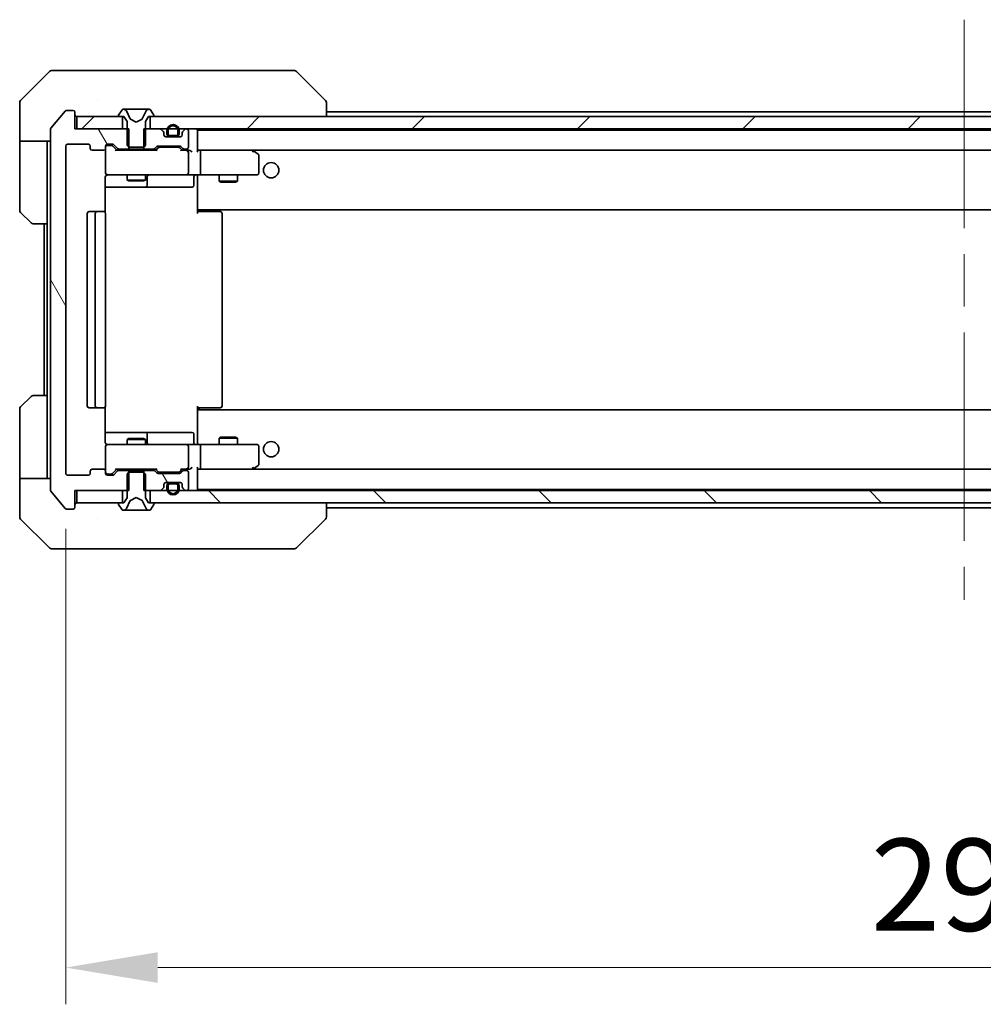
# Model space of a CAD drawing. Units: millimetres. Extents: x 87 to 9922, y 48 to 1734.
# Drawn here: x 4318 to 4475, y 1237 to 1398 of the extents above; entities that cross this region are included whole.
import ezdxf

# ---------------------------------------------------------------- set-up
doc = ezdxf.new("R2010")
doc.units = ezdxf.units.MM
doc.header["$LTSCALE"] = 6
doc.linetypes.add('CHAIN', pattern=[0.3543, 0.2362, -0.0295, 0.0591, -0.0295])
doc.layers.get('Defpoints').update_dxf_attribs({"lineweight": 25})
doc.layers.add('Centerline (ISO)', color=7, linetype='Continuous', lineweight=18, true_color=0x80ffff)
doc.layers.add('Hatch (ISO)', color=1, linetype='Continuous', lineweight=18, true_color=0xff0000)
for name, color, linetype, lineweight in [('Dimension (ISO)', 7, 'Continuous', 18), ('Dimension (ISO) @ 1', 7, 'Continuous', 18), ('Visible (ISO)', 7, 'Continuous', 35)]:
    doc.layers.add(name, color=color, linetype=linetype, lineweight=lineweight)
doc.styles.add('Note Text (TK)', font='txt')
doc.dimstyles.new('Default - Method 1b (TK)', dxfattribs={"dimscale": 6, "dimtxt": 2.5, "dimasz": 2.5, "dimexe": 1, "dimexo": 1.5, "dimgap": 1, "dimtad": 1, "dimtoh": 1, "dimrnd": 1e-08, "dimdsep": 46, "dimtxsty": 'Note Text (TK)', "dimcen": 0.09, "dimdle": 5, "dimclrd": 100, "dimclre": 100, "dimclrt": 7, "dimadec": 1, "dimazin": 1, "dimtfac": 1, "dimtmove": 0, "dimatfit": 3, "dimfxl": 0, "dimtolj": 1, "dimlwd": -1, "dimlwe": -1, "dimarcsym": 0})
pattern_1 = [(45, (2356, -1e-14), (-13.47038, 13.47038), [])]
pattern_2 = [(120.0002, (2356, -1e-14), (-16.49775, -9.52505), [])]

# ---------------------------------------------------------------- blocks, each defined once
blk = doc.blocks.new('*D193')
at = {"layer": 'Defpoints', "color": 0, "transparency": 16777216}
for p in [(4325.77, 1323.5), (4618.77, 1323.5), (4618.77, 1242.93)]:
    blk.add_point(p, dxfattribs=at)
at = {"layer": 'Dimension (ISO)', "color": 100, "transparency": 16777216}
for p, q in [((4325.77, 1314.5), (4325.77, 1236.93)), ((4618.77, 1314.5), (4618.77, 1236.93)), ((4340.77, 1242.93), (4603.77, 1242.93))]:
    blk.add_line(p, q, dxfattribs=at)
for points in [[(4340.77, 1245.43), (4340.77, 1240.43), (4325.77, 1242.93)], [(4603.77, 1245.43), (4603.77, 1240.43), (4618.77, 1242.93)]]:
    blk.add_solid(points, dxfattribs=at)
at = {"layer": 'Dimension (ISO)', "color": 7, "transparency": 16777216, "insert": (4457.02, 1256.43), "char_height": 15, "attachment_point": 4, "style": 'Note Text (TK)'}
blk.add_mtext('\\A1;293', dxfattribs=at)

msp = doc.modelspace()

# ---------------------------------------------------------------- hatches: boundary and pattern name
at = {"layer": 'Hatch (ISO)'}
h = msp.add_hatch(dxfattribs=at)
h.set_pattern_fill('ANSI31', color=256, scale=152.4, angle=75.000175, style=0)
h.set_pattern_definition(pattern_2)
edge = h.paths.add_edge_path()
edge.add_line((4336.0425, 1320.7039), (4336.0425, 1324.0039))
edge.add_line((4336.0425, 1324.0039), (4334.4463, 1324.0039))
edge.add_ellipse((4334.4463, 1323.7039), major_axis=(-0.3, 0), ratio=1, start_angle=270, end_angle=315)
edge.add_line((4334.2342, 1323.916), (4333.6099, 1323.2917))
edge.add_ellipse((4333.3978, 1323.5039), major_axis=(-0.2121, -0.2121), ratio=1, start_angle=45, end_angle=90, ccw=False)
edge.add_line((4333.3978, 1323.2039), (4332.572, 1323.2039))
edge.add_ellipse((4332.572, 1323.5039), major_axis=(-0.3, 0), ratio=1, start_angle=0, end_angle=90, ccw=False)
edge.add_line((4332.272, 1323.5039), (4332.272, 1323.9039))
edge.add_ellipse((4331.972, 1323.9039), major_axis=(0, 0.3), ratio=1, start_angle=270, end_angle=360)
edge.add_line((4331.972, 1324.2039), (4330.072, 1324.2039))
edge.add_ellipse((4330.072, 1323.9039), major_axis=(-0.3, 0), ratio=1, start_angle=270, end_angle=360)
edge.add_line((4329.772, 1323.9039), (4329.772, 1323.5039))
edge.add_ellipse((4329.472, 1323.5039), major_axis=(0, -0.3), ratio=1, start_angle=0, end_angle=90, ccw=False)
edge.add_line((4329.472, 1323.2039), (4326.072, 1323.2039))
edge.add_ellipse((4326.072, 1323.5039), major_axis=(-0.3, 0), ratio=1, start_angle=0, end_angle=90, ccw=False)
edge.add_line((4325.772, 1323.5039), (4325.772, 1376.9039))
edge.add_ellipse((4326.072, 1376.9039), major_axis=(0, 0.3), ratio=1, start_angle=0, end_angle=90, ccw=False)
edge.add_line((4326.072, 1377.2039), (4329.472, 1377.2039))
edge.add_ellipse((4329.472, 1376.9039), major_axis=(0.3, 0), ratio=1, start_angle=0, end_angle=90, ccw=False)
edge.add_line((4329.772, 1376.9039), (4329.772, 1376.5039))
edge.add_ellipse((4330.072, 1376.5039), major_axis=(0, -0.3), ratio=1, start_angle=270, end_angle=360)
edge.add_line((4330.072, 1376.2039), (4331.972, 1376.2039))
edge.add_ellipse((4331.972, 1376.5039), major_axis=(0.3, 0), ratio=1, start_angle=270, end_angle=360)
edge.add_line((4332.272, 1376.5039), (4332.272, 1376.9039))
edge.add_ellipse((4332.572, 1376.9039), major_axis=(0, 0.3), ratio=1, start_angle=0, end_angle=90, ccw=False)
edge.add_line((4332.572, 1377.2039), (4333.3978, 1377.2039))
edge.add_ellipse((4333.3978, 1376.9039), major_axis=(0.3, 0), ratio=1, start_angle=45, end_angle=90, ccw=False)
edge.add_line((4333.6099, 1377.116), (4334.2342, 1376.4917))
edge.add_ellipse((4334.4463, 1376.7039), major_axis=(0.2121, -0.2121), ratio=1, start_angle=270, end_angle=315)
edge.add_line((4334.4463, 1376.4039), (4336.0425, 1376.4039))
edge.add_line((4336.0425, 1376.4039), (4336.0425, 1379.7039))
edge.add_line((4336.0425, 1379.7039), (4327.272, 1379.7039))
edge.add_line((4327.272, 1379.7039), (4327.272, 1382.4039))
edge.add_ellipse((4326.972, 1382.4039), major_axis=(0, 0.3), ratio=1, start_angle=270, end_angle=360)
edge.add_line((4326.972, 1382.7039), (4325.9126, 1382.7039))
edge.add_ellipse((4325.9126, 1382.4039), major_axis=(-0.3, 0), ratio=1, start_angle=270, end_angle=320.194429)
edge.add_line((4325.6821, 1382.5959), (4323.3416, 1379.7873))
edge.add_ellipse((4323.572, 1379.5952), major_axis=(-0.1921, -0.2305), ratio=1, start_angle=270, end_angle=309.805571)
edge.add_line((4323.272, 1379.5952), (4323.272, 1320.8125))
edge.add_ellipse((4323.572, 1320.8125), major_axis=(0, -0.3), ratio=1, start_angle=270, end_angle=309.805571)
edge.add_line((4323.3416, 1320.6204), (4325.6821, 1317.8118))
edge.add_ellipse((4325.9126, 1318.0039), major_axis=(0.1921, -0.2305), ratio=1, start_angle=270, end_angle=320.194429)
edge.add_line((4325.9126, 1317.7039), (4326.972, 1317.7039))
edge.add_ellipse((4326.972, 1318.0039), major_axis=(0.3, 0), ratio=1, start_angle=270, end_angle=360)
edge.add_line((4327.272, 1318.0039), (4327.272, 1320.7039))
edge.add_line((4327.272, 1320.7039), (4336.0425, 1320.7039))
h = msp.add_hatch(dxfattribs=at)
h.set_pattern_fill('ANSI31', color=256, scale=152.4, style=0)
h.set_pattern_definition(pattern_1)
h.paths.add_polyline_path([(4327.572, 1381.7039), (4327.572, 1379.7039), (4335.022, 1379.7039), (4335.022, 1381.7039)])
h = msp.add_hatch(dxfattribs=at)
h.set_pattern_fill('ANSI31', color=256, scale=152.4, style=0)
h.set_pattern_definition(pattern_1)
h.paths.add_polyline_path([(4605.022, 1379.7039), (4605.022, 1381.7039), (4339.522, 1381.7039), (4339.522, 1379.7039)])
h = msp.add_hatch(dxfattribs=at)
h.set_pattern_fill('ANSI31', color=256, scale=152.4, angle=75.000175, style=0)
h.set_pattern_definition(pattern_2)
edge = h.paths.add_edge_path()
edge.add_line((4338.5015, 1324.0039), (4338.5015, 1320.7039))
edge.add_line((4338.5015, 1320.7039), (4341.1478, 1320.7039))
edge.add_ellipse((4341.1478, 1321.0039), major_axis=(0.3, 0), ratio=1, start_angle=270, end_angle=315)
edge.add_line((4341.3599, 1320.7917), (4341.6842, 1321.116))
edge.add_ellipse((4341.472, 1321.3281), major_axis=(0.2121, 0.2121), ratio=1, start_angle=270, end_angle=315)
edge.add_line((4341.772, 1321.3281), (4341.772, 1321.7039))
edge.add_ellipse((4342.072, 1321.7039), major_axis=(0, 0.3), ratio=1, start_angle=0, end_angle=90, ccw=False)
edge.add_line((4342.072, 1322.0039), (4344.472, 1322.0039))
edge.add_ellipse((4344.472, 1321.7039), major_axis=(0.3, 0), ratio=1, start_angle=0, end_angle=90, ccw=False)
edge.add_line((4344.772, 1321.7039), (4344.772, 1321.3281))
edge.add_ellipse((4345.072, 1321.3281), major_axis=(0, -0.3), ratio=1, start_angle=270, end_angle=315)
edge.add_line((4344.8599, 1321.116), (4345.1842, 1320.7917))
edge.add_ellipse((4345.3963, 1321.0039), major_axis=(0.2121, -0.2121), ratio=1, start_angle=270, end_angle=315)
edge.add_line((4345.3963, 1320.7039), (4345.472, 1320.7039))
edge.add_ellipse((4345.472, 1321.0039), major_axis=(0.3, 0), ratio=1, start_angle=270, end_angle=360)
edge.add_line((4345.772, 1321.0039), (4345.772, 1323.7039))
edge.add_ellipse((4345.472, 1323.7039), major_axis=(0, 0.3), ratio=1, start_angle=270, end_angle=360)
edge.add_line((4345.472, 1324.0039), (4345.0963, 1324.0039))
edge.add_ellipse((4345.0963, 1323.7039), major_axis=(-0.3, 0), ratio=1, start_angle=270, end_angle=315)
edge.add_line((4344.8842, 1323.916), (4344.5599, 1323.5917))
edge.add_ellipse((4344.3478, 1323.8039), major_axis=(-0.2121, -0.2121), ratio=1, start_angle=45, end_angle=90, ccw=False)
edge.add_line((4344.3478, 1323.5039), (4340.8463, 1323.5039))
edge.add_ellipse((4340.8463, 1323.8039), major_axis=(-0.3, 0), ratio=1, start_angle=45, end_angle=90, ccw=False)
edge.add_line((4340.6342, 1323.5917), (4340.3099, 1323.916))
edge.add_ellipse((4340.0978, 1323.7039), major_axis=(-0.2121, 0.2121), ratio=1, start_angle=270, end_angle=315)
edge.add_line((4340.0978, 1324.0039), (4338.5015, 1324.0039))
h = msp.add_hatch(dxfattribs=at)
h.set_pattern_fill('ANSI31', color=256, scale=152.4, angle=90.00021, style=0)
h.set_pattern_definition([(135.0002, (2356, -1e-14), (-13.47033, -13.47043), [])])
h.paths.add_polyline_path([(4605.022, 1318.7039), (4605.022, 1320.7039), (4339.522, 1320.7039), (4339.522, 1318.7039)])

# ---------------------------------------------------------------- linework, layer by layer
at = {"layer": 'Centerline (ISO)', "linetype": 'CHAIN', "ltscale": 23.990969}
msp.add_line((4472.272, 1397.5039), (4472.272, 1302.9039), dxfattribs=at)
at = {"layer": 'Visible (ISO)'}
for p, q in [((4323.1256, 1389.0574), (4318.4185, 1384.3503)), ((4323.4791, 1389.2039), (4326.272, 1389.2039)), ((4327.6091, 1389.2039), (4326.272, 1389.2039)), ((4329.0772, 1389.2039), (4327.6091, 1389.2039)), ((4362.0893, 1389.2039), (4329.0772, 1389.2039)), ((4363.0649, 1389.2039), (4362.0893, 1389.2039)), ((4363.4185, 1389.0574), (4368.1256, 1384.3503)), ((4331.022, 1384.2856), (4331.022, 1384.2867)), ((4318.272, 1381.7039), (4318.272, 1383.9968)), ((4325.6821, 1382.5959), (4323.3416, 1379.7873)), ((4326.972, 1382.7039), (4325.9126, 1382.7039)), ((4334.9629, 1382.8129), (4334.4044, 1381.9536)), ((4335.212, 1382.9039), (4335.1306, 1382.9039)), ((4335.2493, 1382.9039), (4335.212, 1382.9039)), ((4336.0288, 1382.9039), (4335.2493, 1382.9039)), ((4336.3032, 1381.3296), (4335.6599, 1382.6261)), ((4336.0288, 1382.9039), (4336.868, 1382.9039)), ((4336.8816, 1382.9039), (4336.868, 1382.9039)), ((4337.6625, 1382.9039), (4336.8816, 1382.9039)), ((4337.6761, 1382.9039), (4337.6625, 1382.9039)), ((4337.6761, 1382.9039), (4338.5152, 1382.9039)), ((4338.8842, 1382.6261), (4338.2408, 1381.3296)), ((4339.2948, 1382.9039), (4338.5152, 1382.9039)), ((4339.3321, 1382.9039), (4339.2948, 1382.9039)), ((4339.4135, 1382.9039), (4339.3321, 1382.9039)), ((4340.1397, 1381.9536), (4339.5812, 1382.8129)), ((4368.272, 1381.7039), (4368.272, 1383.9967)), ((4318.272, 1377.7039), (4318.272, 1381.7039)), ((4327.272, 1379.7039), (4327.272, 1382.4039)), ((4327.572, 1381.7039), (4327.572, 1379.7039)), ((4335.022, 1381.7039), (4327.572, 1381.7039)), ((4334.372, 1381.8446), (4334.372, 1381.8039)), ((4334.472, 1381.7039), (4335.272, 1381.7039)), ((4335.022, 1379.7039), (4335.022, 1381.7039)), ((4335.272, 1381.7039), (4335.772, 1380.9039)), ((4335.772, 1380.9039), (4335.772, 1377.0039)), ((4337.272, 1380.8039), (4336.3246, 1381.3076)), ((4338.2195, 1381.3076), (4337.272, 1380.8039)), ((4338.772, 1380.9039), (4339.272, 1381.7039)), ((4338.772, 1377.0039), (4338.772, 1380.9039)), ((4339.272, 1381.7039), (4340.072, 1381.7039)), ((4605.022, 1381.7039), (4339.522, 1381.7039)), ((4339.522, 1381.7039), (4339.522, 1379.7039)), ((4340.172, 1381.8039), (4340.172, 1381.8446)), ((4368.272, 1382.5039), (4576.272, 1382.5039)), ((4323.272, 1379.5952), (4323.272, 1320.8125)), ((4336.0425, 1379.7039), (4327.272, 1379.7039)), ((4327.572, 1379.7039), (4335.022, 1379.7039)), ((4336.0425, 1376.4039), (4336.0425, 1379.7039)), ((4338.5015, 1379.7039), (4338.5015, 1376.4039)), ((4341.1478, 1379.7039), (4338.5015, 1379.7039)), ((4339.522, 1379.7039), (4605.022, 1379.7039)), ((4341.6842, 1379.2917), (4341.3599, 1379.616)), ((4342.272, 1379.4039), (4342.272, 1378.9039)), ((4342.472, 1379.4039), (4342.472, 1378.9039)), ((4342.472, 1378.9039), (4342.472, 1379.4039)), ((4344.072, 1378.9039), (4344.072, 1379.4039)), ((4344.072, 1379.4039), (4344.072, 1378.9039)), ((4344.272, 1378.9039), (4344.272, 1379.4039)), ((4345.1842, 1379.616), (4344.8599, 1379.2917)), ((4345.472, 1379.7039), (4345.3963, 1379.7039)), ((4345.772, 1376.7039), (4345.772, 1379.4039)), ((4347.272, 1379.5039), (4347.272, 1379.4039)), ((4347.272, 1379.5039), (4597.272, 1379.5039)), ((4347.272, 1376.116), (4347.272, 1379.4039)), ((4323.272, 1377.7039), (4318.272, 1377.7039)), ((4318.272, 1377.7039), (4318.272, 1376.7039)), ((4322.772, 1376.7039), (4322.772, 1377.7039)), ((4341.772, 1378.7039), (4341.772, 1379.0796)), ((4344.472, 1378.4039), (4342.072, 1378.4039)), ((4342.772, 1378.6039), (4343.772, 1378.6039)), ((4343.772, 1378.6039), (4342.772, 1378.6039)), ((4342.772, 1378.4039), (4343.772, 1378.4039)), ((4344.772, 1379.0796), (4344.772, 1378.7039)), ((4318.272, 1376.7039), (4318.272, 1366.411)), ((4322.772, 1364.2039), (4322.772, 1376.7039)), ((4325.772, 1323.5039), (4325.772, 1376.9039)), ((4326.072, 1377.2039), (4329.472, 1377.2039)), ((4329.772, 1376.9039), (4329.772, 1376.5039)), ((4330.072, 1376.2039), (4331.972, 1376.2039)), ((4332.272, 1376.5039), (4332.272, 1376.9039)), ((4332.272, 1376.5039), (4332.272, 1372.5039)), ((4332.572, 1377.2039), (4333.3978, 1377.2039)), ((4333.0612, 1377.0039), (4332.572, 1377.0039)), ((4333.1977, 1377.0039), (4333.0612, 1377.0039)), ((4334.122, 1376.2039), (4333.4099, 1376.916)), ((4333.6099, 1377.116), (4334.2342, 1376.4917)), ((4340.5981, 1376.2039), (4333.9459, 1376.2039)), ((4334.4463, 1376.4039), (4336.0425, 1376.4039)), ((4335.772, 1377.0039), (4336.072, 1376.7039)), ((4335.772, 1376.4039), (4335.772, 1376.2039)), ((4338.5015, 1376.4039), (4336.0425, 1376.4039)), ((4336.072, 1376.7039), (4338.472, 1376.7039)), ((4338.472, 1376.7039), (4338.772, 1377.0039)), ((4338.5015, 1376.4039), (4340.0978, 1376.4039)), ((4338.772, 1376.4039), (4338.772, 1376.2039)), ((4340.3099, 1376.4917), (4340.6342, 1376.816)), ((4340.8342, 1376.616), (4340.422, 1376.2039)), ((4340.8463, 1376.9039), (4344.3478, 1376.9039)), ((4341.1897, 1376.7039), (4341.0463, 1376.7039)), ((4344.0043, 1376.7039), (4341.1897, 1376.7039)), ((4344.1477, 1376.7039), (4344.0043, 1376.7039)), ((4344.3599, 1376.616), (4344.772, 1376.2039)), ((4344.5599, 1376.816), (4344.8842, 1376.4917)), ((4345.472, 1376.2039), (4344.5959, 1376.2039)), ((4345.0963, 1376.4039), (4345.472, 1376.4039)), ((4345.8478, 1376.2039), (4345.472, 1376.2039)), ((4347.6478, 1376.2039), (4347.272, 1376.2039)), ((4356.2387, 1376.2039), (4347.6478, 1376.2039)), ((4347.6478, 1376.2039), (4596.8963, 1376.2039)), ((4356.4187, 1376.1439), (4356.3387, 1376.2039)), ((4357.152, 1375.5939), (4356.4187, 1376.1439)), ((4345.772, 1372.5039), (4345.772, 1375.9039)), ((4347.772, 1372.5039), (4347.772, 1375.9039)), ((4356.2086, 1375.9039), (4356.3643, 1376.0595)), ((4357.272, 1372.5039), (4357.272, 1375.3539)), ((4332.1822, 1366.1179), (4332.1822, 1371.7039)), ((4332.572, 1372.2039), (4333.4575, 1372.2039)), ((4333.4575, 1372.2039), (4344.6538, 1372.2039)), ((4335.772, 1372.2039), (4335.772, 1371.3572)), ((4335.772, 1371.3572), (4338.772, 1371.3572)), ((4336.0788, 1371.2039), (4335.772, 1371.3572)), ((4338.4653, 1371.2039), (4338.772, 1371.3572)), ((4338.772, 1372.2039), (4338.772, 1371.3572)), ((4339.0666, 1370.5039), (4339.0666, 1371.9039)), ((4344.6538, 1372.2039), (4345.472, 1372.2039)), ((4347.6478, 1372.2039), (4345.472, 1372.2039)), ((4346.6707, 1371.9039), (4346.6707, 1370.5039)), ((4347.272, 1371.9785), (4347.272, 1372.1961)), ((4347.272, 1366.8039), (4347.272, 1371.9788)), ((4347.6478, 1372.2039), (4356.2086, 1372.2039)), ((4350.772, 1372.2039), (4350.772, 1371.1572)), ((4353.772, 1372.2039), (4353.772, 1371.1572)), ((4356.2086, 1372.2039), (4356.972, 1372.2039)), ((4332.1822, 1370.2039), (4338.595, 1370.2039)), ((4338.4653, 1371.2039), (4336.0788, 1371.2039)), ((4338.595, 1370.2039), (4338.7666, 1370.2039)), ((4338.7666, 1370.2039), (4342.4411, 1370.2039)), ((4342.4411, 1370.2039), (4346.3707, 1370.2039)), ((4350.772, 1371.1572), (4353.772, 1371.1572)), ((4351.0788, 1371.0039), (4350.772, 1371.1572)), ((4353.4653, 1371.0039), (4351.0788, 1371.0039)), ((4353.4653, 1371.0039), (4353.772, 1371.1572)), ((4347.272, 1366.8039), (4347.272, 1366.5898)), ((4347.272, 1366.5898), (4347.272, 1365.9039)), ((4347.272, 1366.5039), (4597.272, 1366.5039)), ((4347.522, 1366.2039), (4347.522, 1366.5039)), ((4320.1256, 1364.3503), (4318.4185, 1366.0574)), ((4329.272, 1365.9039), (4329.272, 1334.5039)), ((4330.872, 1366.2039), (4329.572, 1366.2039)), ((4330.572, 1365.9039), (4330.572, 1334.5039)), ((4331.0649, 1366.2039), (4330.872, 1366.2039)), ((4331.0649, 1366.2039), (4331.2064, 1366.2039)), ((4331.9135, 1366.2039), (4331.2064, 1366.2039)), ((4331.9135, 1366.2039), (4331.972, 1366.2039)), ((4332.272, 1334.5039), (4332.272, 1365.9039)), ((4347.272, 1366.2039), (4347.6863, 1366.2039)), ((4350.0649, 1366.2039), (4347.6863, 1366.2039)), ((4350.0649, 1366.2039), (4350.2064, 1366.2039)), ((4350.9135, 1366.2039), (4350.2064, 1366.2039)), ((4350.9135, 1366.2039), (4350.972, 1366.2039)), ((4351.272, 1334.5039), (4351.272, 1365.9039)), ((4322.772, 1364.2039), (4320.4791, 1364.2039)), ((4322.272, 1364.2039), (4322.272, 1336.2039)), ((4322.772, 1364.2039), (4322.772, 1336.2039)), ((4318.4185, 1334.3503), (4320.1256, 1336.0574)), ((4320.4791, 1336.2039), (4322.772, 1336.2039)), ((4322.772, 1336.2039), (4322.772, 1323.7039)), ((4347.272, 1334.5039), (4347.272, 1333.8179)), ((4318.272, 1323.7039), (4318.272, 1333.9968)), ((4329.572, 1334.2039), (4330.872, 1334.2039)), ((4330.872, 1334.2039), (4331.0649, 1334.2039)), ((4331.2064, 1334.2039), (4331.0649, 1334.2039)), ((4331.2064, 1334.2039), (4331.9135, 1334.2039)), ((4331.972, 1334.2039), (4331.9135, 1334.2039)), ((4332.1822, 1328.7039), (4332.1822, 1334.2898)), ((4347.6863, 1334.2039), (4347.272, 1334.2039)), ((4597.272, 1333.9039), (4347.272, 1333.9039)), ((4347.272, 1333.8179), (4347.272, 1333.6039)), ((4347.272, 1328.4289), (4347.272, 1333.6039)), ((4347.522, 1333.9039), (4347.522, 1334.2039)), ((4347.6863, 1334.2039), (4350.0649, 1334.2039)), ((4350.2064, 1334.2039), (4350.0649, 1334.2039)), ((4350.2064, 1334.2039), (4350.9135, 1334.2039)), ((4350.972, 1334.2039), (4350.9135, 1334.2039)), ((4338.595, 1330.2039), (4332.1822, 1330.2039)), ((4338.7666, 1330.2039), (4338.595, 1330.2039)), ((4342.4411, 1330.2039), (4338.7666, 1330.2039)), ((4339.0666, 1328.5039), (4339.0666, 1329.9039)), ((4346.3707, 1330.2039), (4342.4411, 1330.2039)), ((4346.6707, 1328.5039), (4346.6707, 1329.9039)), ((4333.4575, 1328.2039), (4332.572, 1328.2039)), ((4344.6538, 1328.2039), (4333.4575, 1328.2039)), ((4336.0788, 1329.2039), (4335.772, 1329.0505)), ((4338.772, 1329.0505), (4335.772, 1329.0505)), ((4335.772, 1328.2039), (4335.772, 1329.0505)), ((4336.0788, 1329.2039), (4338.4653, 1329.2039)), ((4338.4653, 1329.2039), (4338.772, 1329.0505)), ((4338.772, 1328.2039), (4338.772, 1329.0505)), ((4345.472, 1328.2039), (4344.6538, 1328.2039)), ((4345.472, 1328.2039), (4347.6478, 1328.2039)), ((4347.272, 1328.2116), (4347.272, 1328.4292)), ((4356.2086, 1328.2039), (4347.6478, 1328.2039)), ((4351.0788, 1329.4039), (4350.772, 1329.2505)), ((4353.772, 1329.2505), (4350.772, 1329.2505)), ((4350.772, 1328.2039), (4350.772, 1329.2505)), ((4351.0788, 1329.4039), (4353.4653, 1329.4039)), ((4353.4653, 1329.4039), (4353.772, 1329.2505)), ((4353.772, 1328.2039), (4353.772, 1329.2505)), ((4356.972, 1328.2039), (4356.2086, 1328.2039)), ((4332.272, 1327.9039), (4332.272, 1323.9039)), ((4345.772, 1324.5039), (4345.772, 1327.9039)), ((4347.772, 1324.5039), (4347.772, 1327.9039)), ((4357.272, 1325.0539), (4357.272, 1327.9039)), ((4356.4187, 1324.2639), (4357.152, 1324.8139)), ((4318.272, 1323.7039), (4318.272, 1322.7039)), ((4322.772, 1322.7039), (4322.772, 1323.7039)), ((4329.472, 1323.2039), (4326.072, 1323.2039)), ((4329.772, 1323.9039), (4329.772, 1323.5039)), ((4331.972, 1324.2039), (4330.072, 1324.2039)), ((4332.272, 1323.5039), (4332.272, 1323.9039)), ((4332.572, 1323.4039), (4333.0612, 1323.4039)), ((4333.3978, 1323.2039), (4332.572, 1323.2039)), ((4333.0612, 1323.4039), (4333.1977, 1323.4039)), ((4334.122, 1324.2039), (4333.4099, 1323.4917)), ((4334.2342, 1323.916), (4333.6099, 1323.2917)), ((4333.9459, 1324.2039), (4340.5981, 1324.2039)), ((4336.0425, 1324.0039), (4334.4463, 1324.0039)), ((4335.772, 1324.0039), (4335.772, 1324.2039)), ((4336.072, 1323.7039), (4335.772, 1323.4039)), ((4335.772, 1323.4039), (4335.772, 1319.5039)), ((4336.0425, 1320.7039), (4336.0425, 1324.0039)), ((4336.0425, 1324.0039), (4338.5015, 1324.0039)), ((4338.472, 1323.7039), (4336.072, 1323.7039)), ((4338.772, 1323.4039), (4338.472, 1323.7039)), ((4338.5015, 1324.0039), (4338.5015, 1320.7039)), ((4340.0978, 1324.0039), (4338.5015, 1324.0039)), ((4338.772, 1324.0039), (4338.772, 1324.2039)), ((4338.772, 1319.5039), (4338.772, 1323.4039)), ((4340.6342, 1323.5917), (4340.3099, 1323.916)), ((4340.8342, 1323.7917), (4340.422, 1324.2039)), ((4344.3478, 1323.5039), (4340.8463, 1323.5039)), ((4341.0463, 1323.7039), (4341.1897, 1323.7039)), ((4341.1897, 1323.7039), (4344.0043, 1323.7039)), ((4344.0043, 1323.7039), (4344.1477, 1323.7039)), ((4344.772, 1324.2039), (4344.3599, 1323.7917)), ((4344.8842, 1323.916), (4344.5599, 1323.5917)), ((4344.5959, 1324.2039), (4345.472, 1324.2039)), ((4345.472, 1324.0039), (4345.0963, 1324.0039)), ((4345.472, 1324.2039), (4345.8478, 1324.2039)), ((4345.772, 1321.0039), (4345.772, 1323.7039)), ((4347.272, 1321.0039), (4347.272, 1324.2917)), ((4347.272, 1324.2039), (4347.6478, 1324.2039)), ((4347.6478, 1324.2039), (4356.2387, 1324.2039)), ((4596.8963, 1324.2039), (4347.6478, 1324.2039)), ((4356.2086, 1324.5039), (4356.3643, 1324.3483)), ((4356.3387, 1324.2039), (4356.4187, 1324.2639)), ((4318.272, 1322.7039), (4323.272, 1322.7039)), ((4318.272, 1322.7039), (4318.272, 1318.7039)), ((4341.772, 1321.3281), (4341.772, 1321.7039)), ((4342.072, 1322.0039), (4344.472, 1322.0039)), ((4342.272, 1321.5039), (4342.272, 1321.0039)), ((4342.472, 1321.5039), (4342.472, 1321.0039)), ((4342.472, 1321.0039), (4342.472, 1321.5039)), ((4343.772, 1322.0039), (4342.772, 1322.0039)), ((4343.772, 1321.8039), (4342.772, 1321.8039)), ((4342.772, 1321.8039), (4343.772, 1321.8039)), ((4344.072, 1321.0039), (4344.072, 1321.5039)), ((4344.072, 1321.5039), (4344.072, 1321.0039)), ((4344.272, 1321.0039), (4344.272, 1321.5039)), ((4344.772, 1321.7039), (4344.772, 1321.3281)), ((4323.3416, 1320.6204), (4325.6821, 1317.8118)), ((4327.272, 1318.0039), (4327.272, 1320.7039)), ((4327.272, 1320.7039), (4336.0425, 1320.7039)), ((4327.572, 1320.7039), (4327.572, 1318.7039)), ((4335.022, 1320.7039), (4327.572, 1320.7039)), ((4335.022, 1318.7039), (4335.022, 1320.7039)), ((4338.5015, 1320.7039), (4341.1478, 1320.7039)), ((4605.022, 1320.7039), (4339.522, 1320.7039)), ((4339.522, 1320.7039), (4339.522, 1318.7039)), ((4341.3599, 1320.7917), (4341.6842, 1321.116)), ((4344.8599, 1321.116), (4345.1842, 1320.7917)), ((4345.3963, 1320.7039), (4345.472, 1320.7039)), ((4347.272, 1321.0039), (4347.272, 1320.9039)), ((4597.272, 1320.9039), (4347.272, 1320.9039)), ((4318.272, 1318.7039), (4318.272, 1316.411)), ((4327.572, 1318.7039), (4335.022, 1318.7039)), ((4334.372, 1318.6039), (4334.372, 1318.5632)), ((4334.4044, 1318.4542), (4334.9629, 1317.5949)), ((4335.272, 1318.7039), (4334.472, 1318.7039)), ((4335.772, 1319.5039), (4335.272, 1318.7039)), ((4335.6599, 1317.7816), (4336.3032, 1319.0782)), ((4336.3246, 1319.1001), (4337.272, 1319.6039)), ((4337.272, 1319.6039), (4338.2195, 1319.1001)), ((4338.2408, 1319.0782), (4338.8842, 1317.7816)), ((4339.272, 1318.7039), (4338.772, 1319.5039)), ((4340.072, 1318.7039), (4339.272, 1318.7039)), ((4339.522, 1318.7039), (4605.022, 1318.7039)), ((4339.5812, 1317.5949), (4340.1397, 1318.4542)), ((4340.172, 1318.5632), (4340.172, 1318.6039)), ((4368.272, 1316.411), (4368.272, 1318.7039)), ((4325.9126, 1317.7039), (4326.972, 1317.7039)), ((4335.1306, 1317.5039), (4335.212, 1317.5039)), ((4335.212, 1317.5039), (4335.2493, 1317.5039)), ((4335.2493, 1317.5039), (4336.0288, 1317.5039)), ((4336.868, 1317.5039), (4336.0288, 1317.5039)), ((4336.868, 1317.5039), (4336.8816, 1317.5039)), ((4336.8816, 1317.5039), (4337.6625, 1317.5039)), ((4337.6625, 1317.5039), (4337.6761, 1317.5039)), ((4338.5152, 1317.5039), (4337.6761, 1317.5039)), ((4338.5152, 1317.5039), (4339.2948, 1317.5039)), ((4339.2948, 1317.5039), (4339.3321, 1317.5039)), ((4339.3321, 1317.5039), (4339.4135, 1317.5039)), ((4576.272, 1317.9039), (4368.272, 1317.9039)), ((4318.4185, 1316.0574), (4323.1256, 1311.3503)), ((4331.022, 1316.1234), (4331.022, 1316.1209)), ((4363.4185, 1311.3503), (4368.1256, 1316.0574)), ((4326.272, 1311.2039), (4323.4791, 1311.2039)), ((4326.272, 1311.2039), (4327.6091, 1311.2039)), ((4327.6091, 1311.2039), (4329.0772, 1311.2039)), ((4329.0772, 1311.2039), (4362.0893, 1311.2039)), ((4362.0893, 1311.2039), (4363.0649, 1311.2039))]:
    msp.add_line(p, q, dxfattribs=at)
for centre in [(4359.272, 1372.9539), (4359.272, 1327.4539)]:
    msp.add_circle(centre, 1.25, dxfattribs=at)
for centre, radius, start, end in [((4323.4791, 1388.7039), 0.5, 90, 135), ((4363.0649, 1388.7039), 0.5, 45, 90), ((4318.772, 1383.9968), 0.5, 135, 180), ((4325.9126, 1382.4039), 0.3, 90, 140.194429), ((4326.972, 1382.4039), 0.3, 0, 90), ((4335.1306, 1382.7039), 0.2, 90, 146.976132), ((4335.212, 1382.4039), 0.5, 26.391703, 90), ((4339.3321, 1382.4039), 0.5, 90, 153.608297), ((4339.4135, 1382.7039), 0.2, 33.023868, 90), ((4327.572, 1382.0039), 0.3, 180, 270), ((4334.572, 1381.8446), 0.2, 146.976132, 180), ((4334.472, 1381.8039), 0.1, 180, 270), ((4336.348, 1381.3518), 0.05, 206.391703, 242), ((4338.1961, 1381.3518), 0.05, 298, 333.608297), ((4340.072, 1381.8039), 0.1, 270, 0), ((4339.972, 1381.8446), 0.2, 0, 33.023868), ((4323.572, 1379.5952), 0.3, 140.194429, 180), ((4341.1478, 1379.4039), 0.3, 45, 90), ((4343.272, 1379.4039), 1, 0, 180), ((4343.272, 1379.4039), 0.8, 0, 180), ((4343.272, 1379.4039), 0.8, 0, 180), ((4345.3963, 1379.4039), 0.3, 90, 135), ((4345.472, 1379.4039), 0.3, 0, 90), ((4346.972, 1379.4039), 0.3, 0, 90), ((4341.472, 1379.0796), 0.3, 0, 45), ((4342.072, 1378.7039), 0.3, 180, 270), ((4342.772, 1378.9039), 0.5, 180, 270), ((4342.772, 1378.9039), 0.3, 180, 270), ((4342.772, 1378.9039), 0.3, 180, 270), ((4343.772, 1378.9039), 0.3, 270, 0), ((4343.772, 1378.9039), 0.3, 270, 0), ((4343.772, 1378.9039), 0.5, 270, 0), ((4344.472, 1378.7039), 0.3, 270, 0), ((4345.072, 1379.0796), 0.3, 135, 180), ((4326.072, 1376.9039), 0.3, 90, 180), ((4329.472, 1376.9039), 0.3, 0, 90), ((4330.072, 1376.5039), 0.3, 180, 270), ((4331.972, 1376.5039), 0.3, 270, 0), ((4332.572, 1376.9039), 0.3, 90, 180), ((4332.572, 1376.7039), 0.3, 90, 180), ((4333.3978, 1376.9039), 0.3, 45, 90), ((4334.4463, 1376.7039), 0.3, 225, 270), ((4340.0978, 1376.7039), 0.3, 270, 315), ((4340.8463, 1376.6039), 0.3, 90, 135), ((4344.3478, 1376.6039), 0.3, 45, 90), ((4345.0963, 1376.7039), 0.3, 225, 270), ((4345.472, 1376.7039), 0.3, 270, 0), ((4345.472, 1375.9039), 0.3, 66.562016, 90), ((4356.2387, 1375.9039), 0.3, 66.562015, 90), ((4356.2387, 1375.9039), 0.3, 53.130102, 66.562016), ((4345.472, 1375.9039), 0.3, 0, 31.244455), ((4356.972, 1375.3539), 0.3, 0, 53.130102), ((4332.572, 1372.5039), 0.3, 180, 270), ((4332.772, 1371.7039), 0.5, 90, 104.475525), ((4339.3666, 1371.9039), 0.3, 90, 180), ((4345.472, 1372.5039), 0.3, 270, 0), ((4346.9707, 1371.9039), 0.3, 90, 180), ((4356.972, 1372.5039), 0.3, 270, 0), ((4338.7666, 1370.5039), 0.3, 270, 0), ((4346.3707, 1370.5039), 0.3, 270, 0), ((4318.772, 1366.411), 0.5, 180, 225), ((4329.572, 1365.9039), 0.3, 90, 180), ((4330.872, 1365.9039), 0.3, 90, 180), ((4331.972, 1365.9039), 0.3, 0, 90), ((4350.972, 1365.9039), 0.3, 0, 90), ((4320.4791, 1364.7039), 0.5, 225, 270), ((4320.4791, 1335.7039), 0.5, 90, 135), ((4318.772, 1333.9968), 0.5, 135, 180), ((4329.572, 1334.5039), 0.3, 180, 270), ((4330.872, 1334.5039), 0.3, 180, 270), ((4331.972, 1334.5039), 0.3, 270, 0), ((4350.972, 1334.5039), 0.3, 270, 0), ((4338.7666, 1329.9039), 0.3, 0, 90), ((4346.3707, 1329.9039), 0.3, 0, 90), ((4332.572, 1327.9039), 0.3, 90, 180), ((4332.772, 1328.7039), 0.5, 255.524475, 270), ((4339.3666, 1328.5039), 0.3, 180, 270), ((4345.472, 1327.9039), 0.3, 0, 90), ((4346.9707, 1328.5039), 0.3, 180, 270), ((4356.972, 1327.9039), 0.3, 0, 90), ((4356.972, 1325.0539), 0.3, 306.869898, 0), ((4326.072, 1323.5039), 0.3, 180, 270), ((4329.472, 1323.5039), 0.3, 270, 0), ((4330.072, 1323.9039), 0.3, 90, 180), ((4331.972, 1323.9039), 0.3, 0, 90), ((4332.572, 1323.7039), 0.3, 180, 270), ((4332.572, 1323.5039), 0.3, 180, 270), ((4333.3978, 1323.5039), 0.3, 270, 315), ((4334.4463, 1323.7039), 0.3, 90, 135), ((4340.0978, 1323.7039), 0.3, 45, 90), ((4340.8463, 1323.8039), 0.3, 225, 270), ((4344.3478, 1323.8039), 0.3, 270, 315), ((4345.0963, 1323.7039), 0.3, 90, 135), ((4345.472, 1324.5039), 0.3, 270, 293.437985), ((4345.472, 1323.7039), 0.3, 0, 90), ((4345.472, 1324.5039), 0.3, 328.755545, 0), ((4356.2387, 1324.5039), 0.3, 270, 293.437984), ((4356.2387, 1324.5039), 0.3, 293.437984, 306.869898), ((4342.072, 1321.7039), 0.3, 90, 180), ((4342.772, 1321.5039), 0.5, 90, 180), ((4342.772, 1321.5039), 0.3, 90, 180), ((4342.772, 1321.5039), 0.3, 90, 180), ((4343.772, 1321.5039), 0.5, 0, 90), ((4343.772, 1321.5039), 0.3, 0, 90), ((4343.772, 1321.5039), 0.3, 0, 90), ((4344.472, 1321.7039), 0.3, 0, 90), ((4323.572, 1320.8125), 0.3, 180, 219.805571), ((4341.1478, 1321.0039), 0.3, 270, 315), ((4341.472, 1321.3281), 0.3, 315, 0), ((4343.272, 1321.0039), 1, 180, 0), ((4343.272, 1321.0039), 0.8, 180, 0), ((4343.272, 1321.0039), 0.8, 180, 0), ((4345.072, 1321.3281), 0.3, 180, 225), ((4345.3963, 1321.0039), 0.3, 225, 270), ((4345.472, 1321.0039), 0.3, 270, 0), ((4346.972, 1321.0039), 0.3, 270, 0), ((4327.572, 1318.4039), 0.3, 90, 180), ((4334.472, 1318.6039), 0.1, 90, 180), ((4334.572, 1318.5632), 0.2, 180, 213.023868), ((4336.348, 1319.0559), 0.05, 118, 153.608297), ((4338.1961, 1319.0559), 0.05, 26.391703, 62), ((4340.072, 1318.6039), 0.1, 0, 90), ((4339.972, 1318.5632), 0.2, 326.976132, 0), ((4325.9126, 1318.0039), 0.3, 219.805571, 270), ((4326.972, 1318.0039), 0.3, 270, 0), ((4335.1306, 1317.7039), 0.2, 213.023868, 270), ((4335.212, 1318.0039), 0.5, 270, 333.608297), ((4339.3321, 1318.0039), 0.5, 206.391703, 270), ((4339.4135, 1317.7039), 0.2, 270, 326.976132), ((4318.772, 1316.411), 0.5, 180, 225), ((4367.772, 1316.411), 0.5, 314.97183, 0.001255), ((4323.4791, 1311.7039), 0.5, 225, 270), ((4363.0649, 1311.7039), 0.5, 270, 315)]:
    msp.add_arc(centre, radius, start, end, dxfattribs=at)
for centre, major_axis, ratio, start_param, end_param in [((4367.8715, 1381.7883), (0.254, 2.5621), 0.00936337, 6.27551125, 6.28339314), ((4367.772, 1383.9967), (0.5, 0), 0.99995625, 0, 0.78591171), ((4333.1977, 1376.7039), (0.3, 0), 0.99985076, 0.78532354, 1.57079633), ((4333.8428, 1375.9039), (-0.1246, -0.2958), 0.40041045, 3.30861727, 3.95211838), ((4340.7013, 1375.9039), (0.1246, -0.2958), 0.40041045, 2.33106693, 2.97456804), ((4341.0463, 1376.4039), (-0.3, 0), 0.99985076, 4.71238898, 5.49786177), ((4344.1477, 1376.4039), (0.3, 0), 0.99985076, 0.78532354, 1.57079633), ((4344.4928, 1375.9039), (-0.1246, -0.2958), 0.40041045, 3.30861727, 3.95211838), ((4345.4398, 1375.9039), (0.6487, 0.2044), 0.33843751, 1.23011504, 1.46454615), ((4345.8478, 1375.9039), (0.4243, 0), 0.70710678, 0.78539816, 1.57079633), ((4346.1478, 1375.9039), (0.2772, -0.2772), 0.41421356, 1.17809725, 1.96349541), ((4346.972, 1375.9039), (-0.2772, -0.2772), 0.41421356, 1.96349541, 2.74889357), ((4347.6478, 1375.9039), (0, 0.3), 0.41421356, 4.71238898, 6.28318531), ((4345.472, 1375.9264), (0.2515, 0.483), 0.33843751, 4.88684285, 5.16156968), ((4356.2086, 1375.9264), (-0.2411, 0.4823), 0.37002441, 4.52944541, 4.80417225), ((4347.6478, 1372.5039), (0, 0.3), 0.41421356, 3.14159265, 4.71238898), ((4347.6478, 1327.9039), (0, 0.3), 0.41421356, 4.71238898, 6.28318531), ((4333.1977, 1323.7039), (0.3, 0), 0.99985076, 4.71238898, 5.49786177), ((4333.8428, 1324.5039), (-0.1246, 0.2958), 0.40041045, 2.33106693, 2.97456804), ((4340.7013, 1324.5039), (0.1246, 0.2958), 0.40041045, 3.30861727, 3.95211838), ((4341.0463, 1324.0039), (-0.3, 0), 0.99985076, 0.78532354, 1.57079633), ((4344.1477, 1324.0039), (0.3, 0), 0.99985076, 4.71238898, 5.49786177), ((4344.4928, 1324.5039), (-0.1246, 0.2958), 0.40041045, 2.33106693, 2.97456804), ((4345.4398, 1324.5039), (0.6487, -0.2044), 0.33843751, 4.81863915, 5.05307027), ((4345.472, 1324.4813), (0.2515, -0.483), 0.33843751, 1.12161563, 1.39634246), ((4345.8478, 1324.5039), (0.4243, 0), 0.70710678, 4.71238898, 5.49778714), ((4346.1478, 1324.5039), (0.2772, 0.2772), 0.41421356, 4.3196899, 5.10508806), ((4346.972, 1324.5039), (-0.2772, 0.2772), 0.41421356, 3.53429174, 4.3196899), ((4347.6478, 1324.5039), (0, 0.3), 0.41421356, 3.14159265, 4.71238898), ((4356.2086, 1324.4813), (-0.2411, -0.4823), 0.37002441, 1.47901306, 1.75373989), ((4367.8714, 1318.6202), (0.254, -2.5629), 0.0093619, 6.28297751, 6.29085816)]:
    msp.add_ellipse(centre, major_axis=major_axis, ratio=ratio, start_param=start_param, end_param=end_param, dxfattribs=at)
for points, knots in [([(4335.2545, 1382.9039), (4335.2538, 1382.9039), (4335.2531, 1382.9039), (4335.2514, 1382.9039), (4335.2503, 1382.9039), (4335.2493, 1382.9039)], [-0.000230599076, -0.000230599076, -0.000230599076, -0.000230599076, 0, 0, 0.000338329447, 0.000338329447, 0.000338329447, 0.000338329447]), ([(4335.2493, 1382.9039), (4335.2503, 1382.9039), (4335.2512, 1382.9039), (4335.2528, 1382.9039), (4335.2535, 1382.9038), (4335.2541, 1382.9038)], [-0.000338329447, -0.000338329447, -0.000338329447, -0.000338329447, 0, 0, 0.000241517914, 0.000241517914, 0.000241517914, 0.000241517914]), ([(4336.9715, 1382.8209), (4336.9695, 1382.8742), (4336.9235, 1382.9034), (4336.8825, 1382.9039), (4336.882, 1382.9039), (4336.8816, 1382.9039)], [0, 0, 0, 0, 0.0320559737, 0.0320559737, 0.0323943032, 0.0323943032, 0.0323943032, 0.0323943032]), ([(4336.8816, 1382.9039), (4336.8818, 1382.9039), (4336.882, 1382.9039), (4336.8842, 1382.9038), (4336.8862, 1382.9037), (4336.8882, 1382.9034)], [-0.03239430317, -0.03239430317, -0.03239430317, -0.03239430317, -0.03205597372, -0.03205597372, -0.02897275834, -0.02897275834, -0.02897275834, -0.02897275834]), ([(4337.6614, 1382.9039), (4337.6613, 1382.9039), (4337.6613, 1382.9039), (4337.6609, 1382.9039), (4337.6606, 1382.9038), (4337.6603, 1382.9038)], [-0.000054249657, -0.000054249657, -0.000054249657, -0.000054249657, 0, 0, 0.000241517914, 0.000241517914, 0.000241517914, 0.000241517914]), ([(4337.6614, 1382.9039), (4337.6615, 1382.9039), (4337.6617, 1382.9039), (4337.6621, 1382.9039), (4337.6623, 1382.9039), (4337.6625, 1382.9039)], [-0.000230599076, -0.000230599076, -0.000230599076, -0.000230599076, 0, 0, 0.000338329447, 0.000338329447, 0.000338329447, 0.000338329447]), ([(4339.0307, 1382.8209), (4339.1121, 1382.8742), (4339.2033, 1382.9034), (4339.2929, 1382.9039), (4339.2938, 1382.9039), (4339.2948, 1382.9039)], [0, 0, 0, 0, 0.0320559737, 0.0320559737, 0.0323943032, 0.0323943032, 0.0323943032, 0.0323943032]), ([(4339.2948, 1382.9039), (4339.2937, 1382.9039), (4339.2927, 1382.9039), (4339.2823, 1382.9038), (4339.2729, 1382.9037), (4339.2635, 1382.9034)], [-0.03239430317, -0.03239430317, -0.03239430317, -0.03239430317, -0.03205597372, -0.03205597372, -0.02897275834, -0.02897275834, -0.02897275834, -0.02897275834]), ([(4345.5914, 1376.1791), (4345.5969, 1376.1767), (4345.6024, 1376.1741), (4345.6363, 1376.1569), (4345.6626, 1376.1375), (4345.6999, 1376.1003), (4345.7162, 1376.0795), (4345.7285, 1376.0595)], [0.3810312192, 0.3810312192, 0.3810312192, 0.3810312192, 0.382741903, 0.382741903, 0.3917616542, 0.3917616542, 0.3985536381, 0.3985536381, 0.3985536381, 0.3985536381]), ([(4356.358, 1376.1791), (4356.3591, 1376.1763), (4356.3601, 1376.1735), (4356.3651, 1376.1567), (4356.3679, 1376.1353), (4356.368, 1376.0983), (4356.3666, 1376.0786), (4356.3643, 1376.0595)], [0.2508867575, 0.2508867575, 0.2508867575, 0.2508867575, 0.2528779694, 0.2528779694, 0.2619584182, 0.2619584182, 0.268388032, 0.268388032, 0.268388032, 0.268388032]), ([(4332.1822, 1371.7039), (4332.1822, 1371.7641), (4332.1974, 1371.8348), (4332.2469, 1371.9478), (4332.2908, 1372.0096), (4332.3837, 1372.0982), (4332.4497, 1372.1403), (4332.5236, 1372.1699), (4332.5378, 1372.1748), (4332.5525, 1372.1792)], [0.1514440253, 0.1514440253, 0.1514440253, 0.1514440253, 0.1695183242, 0.1695183242, 0.1884621188, 0.1884621188, 0.2080337433, 0.2080337433, 0.2123547888, 0.2123547888, 0.2123547888, 0.2123547888]), ([(4332.647, 1372.188), (4332.618, 1372.1804), (4332.5875, 1372.1775), (4332.5268, 1372.1808), (4332.4959, 1372.1872), (4332.4361, 1372.2093), (4332.4067, 1372.2259), (4332.3572, 1372.2668), (4332.3362, 1372.291), (4332.3025, 1372.3441), (4332.2895, 1372.3738), (4332.2775, 1372.4202), (4332.2746, 1372.4363), (4332.2728, 1372.4563), (4332.2726, 1372.4602), (4332.2722, 1372.467), (4332.2721, 1372.4699), (4332.2721, 1372.4736), (4332.2721, 1372.4745), (4332.272, 1372.4754), (4332.272, 1372.4755), (4332.272, 1372.4758), (4332.272, 1372.476), (4332.272, 1372.4764), (4332.272, 1372.4765), (4332.272, 1372.4771), (4332.272, 1372.4772), (4332.272, 1372.4773), (4332.272, 1372.4774), (4332.272, 1372.4775), (4332.272, 1372.4775), (4332.272, 1372.4777), (4332.272, 1372.4778), (4332.272, 1372.4785), (4332.272, 1372.4794), (4332.272, 1372.4847), (4332.272, 1372.4926), (4332.272, 1372.5013), (4332.272, 1372.5039), (4332.272, 1372.5039)], [0.000005213, 0.000005213, 0.000005213, 0.000005213, 0.00898832, 0.00898832, 0.018239681, 0.018239681, 0.028115632, 0.028115632, 0.037485959, 0.037485959, 0.046989378, 0.046989378, 0.051857963, 0.051857963, 0.053027621, 0.053027621, 0.053905057, 0.053905057, 0.054149572, 0.054149572, 0.054205275, 0.054205275, 0.054261141, 0.054261141, 0.054374585, 0.054374585, 0.05482772, 0.05482772, 0.055271617, 0.055271617, 0.056603141, 0.056603141, 0.060597569, 0.060597569, 0.072581459, 0.072581459, 0.108535426, 0.108535426, 0.129223217, 0.129223217, 0.129223217, 0.129223217]), ([(4348.4346, 1372.2039), (4348.2742, 1372.2039), (4348.1141, 1372.1916), (4347.7268, 1372.1752), (4347.499, 1372.1803), (4347.272, 1372.1921)], [0, 0, 0, 0, 0.048110419, 0.048110419, 0.116296336, 0.116296336, 0.116296336, 0.116296336]), ([(4332.5525, 1328.2285), (4332.5378, 1328.2329), (4332.5236, 1328.2378), (4332.4497, 1328.2674), (4332.3837, 1328.3095), (4332.2908, 1328.3982), (4332.2469, 1328.4599), (4332.1974, 1328.5729), (4332.1822, 1328.6436), (4332.1822, 1328.7039)], [0.0905327328, 0.0905327328, 0.0905327328, 0.0905327328, 0.0948543073, 0.0948543073, 0.1144259318, 0.1144259318, 0.1333697264, 0.1333697264, 0.1514440253, 0.1514440253, 0.1514440253, 0.1514440253]), ([(4332.272, 1327.9039), (4332.272, 1327.9039), (4332.272, 1327.9187), (4332.272, 1327.9277), (4332.272, 1327.9291), (4332.272, 1327.9299), (4332.272, 1327.93), (4332.272, 1327.9302), (4332.272, 1327.9301), (4332.272, 1327.9306), (4332.272, 1327.9306), (4332.272, 1327.9311), (4332.272, 1327.9312), (4332.272, 1327.9314), (4332.272, 1327.9316), (4332.272, 1327.932), (4332.272, 1327.9322), (4332.2721, 1327.9335), (4332.2721, 1327.9347), (4332.2723, 1327.9446), (4332.2729, 1327.9534), (4332.2756, 1327.9771), (4332.2785, 1327.992), (4332.2908, 1328.0372), (4332.3042, 1328.0668), (4332.3394, 1328.1209), (4332.362, 1328.1459), (4332.4127, 1328.1854), (4332.4412, 1328.2007), (4332.5005, 1328.2217), (4332.532, 1328.2278), (4332.5914, 1328.2298), (4332.6199, 1328.2268), (4332.647, 1328.2197)], [0, 0, 0, 0, 0.05281698, 0.05281698, 0.069058485, 0.069058485, 0.072103526, 0.072103526, 0.074387349, 0.074387349, 0.074816546, 0.074816546, 0.074899328, 0.074899328, 0.074982835, 0.074982835, 0.075066474, 0.075066474, 0.075406247, 0.075406247, 0.078053099, 0.078053099, 0.082569071, 0.082569071, 0.092099444, 0.092099444, 0.101941642, 0.101941642, 0.111390241, 0.111390241, 0.120811977, 0.120811977, 0.129218709, 0.129218709, 0.129218709, 0.129218709]), ([(4347.272, 1328.2157), (4347.4653, 1328.2256), (4347.659, 1328.2322), (4348.0466, 1328.2205), (4348.2404, 1328.2039), (4348.4346, 1328.2039)], [0, 0, 0, 0, 0.058051954, 0.058051954, 0.116308205, 0.116308205, 0.116308205, 0.116308205]), ([(4345.5914, 1324.2286), (4345.5976, 1324.2314), (4345.6037, 1324.2342), (4345.6362, 1324.251), (4345.6654, 1324.2725), (4345.7015, 1324.3094), (4345.7167, 1324.3291), (4345.7285, 1324.3483)], [0.2508867575, 0.2508867575, 0.2508867575, 0.2508867575, 0.2528779694, 0.2528779694, 0.2619584182, 0.2619584182, 0.268388032, 0.268388032, 0.268388032, 0.268388032]), ([(4356.358, 1324.2286), (4356.359, 1324.231), (4356.3599, 1324.2336), (4356.3651, 1324.2508), (4356.3677, 1324.2702), (4356.3681, 1324.3074), (4356.3668, 1324.3283), (4356.3643, 1324.3483)], [0.3810312192, 0.3810312192, 0.3810312192, 0.3810312192, 0.382741903, 0.382741903, 0.3917616542, 0.3917616542, 0.3985536381, 0.3985536381, 0.3985536381, 0.3985536381]), ([(4335.5133, 1317.5868), (4335.432, 1317.5336), (4335.3408, 1317.5043), (4335.2512, 1317.5039), (4335.2503, 1317.5039), (4335.2493, 1317.5039)], [0, 0, 0, 0, 0.0320559737, 0.0320559737, 0.0323943032, 0.0323943032, 0.0323943032, 0.0323943032]), ([(4335.2493, 1317.5039), (4335.2503, 1317.5039), (4335.2514, 1317.5039), (4335.2618, 1317.5039), (4335.2712, 1317.5041), (4335.2806, 1317.5044)], [-0.03239430317, -0.03239430317, -0.03239430317, -0.03239430317, -0.03205597372, -0.03205597372, -0.02897275834, -0.02897275834, -0.02897275834, -0.02897275834]), ([(4336.8827, 1317.5039), (4336.8825, 1317.5039), (4336.8824, 1317.5039), (4336.882, 1317.5039), (4336.8818, 1317.5039), (4336.8816, 1317.5039)], [-0.000230599076, -0.000230599076, -0.000230599076, -0.000230599076, 0, 0, 0.000338329447, 0.000338329447, 0.000338329447, 0.000338329447]), ([(4336.8827, 1317.5039), (4336.8828, 1317.5039), (4336.8828, 1317.5039), (4336.8832, 1317.5039), (4336.8835, 1317.5039), (4336.8838, 1317.5039)], [-0.000054249657, -0.000054249657, -0.000054249657, -0.000054249657, 0, 0, 0.000241517914, 0.000241517914, 0.000241517914, 0.000241517914]), ([(4337.5726, 1317.5868), (4337.5746, 1317.5336), (4337.6206, 1317.5043), (4337.6616, 1317.5039), (4337.6621, 1317.5039), (4337.6625, 1317.5039)], [0, 0, 0, 0, 0.0320559737, 0.0320559737, 0.0323943032, 0.0323943032, 0.0323943032, 0.0323943032]), ([(4337.6625, 1317.5039), (4337.6623, 1317.5039), (4337.6621, 1317.5039), (4337.6599, 1317.5039), (4337.6579, 1317.5041), (4337.6559, 1317.5044)], [-0.03239430317, -0.03239430317, -0.03239430317, -0.03239430317, -0.03205597372, -0.03205597372, -0.02897275834, -0.02897275834, -0.02897275834, -0.02897275834]), ([(4339.2896, 1317.5039), (4339.2903, 1317.5039), (4339.291, 1317.5039), (4339.2927, 1317.5039), (4339.2937, 1317.5039), (4339.2948, 1317.5039)], [-0.000230599076, -0.000230599076, -0.000230599076, -0.000230599076, 0, 0, 0.000338329447, 0.000338329447, 0.000338329447, 0.000338329447]), ([(4339.2948, 1317.5039), (4339.2938, 1317.5039), (4339.2929, 1317.5039), (4339.2913, 1317.5039), (4339.2906, 1317.5039), (4339.29, 1317.5039)], [-0.000338329447, -0.000338329447, -0.000338329447, -0.000338329447, 0, 0, 0.000241517914, 0.000241517914, 0.000241517914, 0.000241517914])]:
    msp.add_open_spline(points, degree=3, knots=knots, dxfattribs=at)
for points in [[(4336.8882, 1382.9034), (4336.9068, 1382.9004), (4336.9254, 1382.8847), (4336.9263, 1382.8582)], [(4339.2635, 1382.9034), (4339.1749, 1382.9004), (4339.0851, 1382.8847), (4339.0044, 1382.8582)], [(4335.2806, 1317.5044), (4335.3692, 1317.5073), (4335.459, 1317.523), (4335.5397, 1317.5495)], [(4337.6559, 1317.5044), (4337.6373, 1317.5073), (4337.6186, 1317.523), (4337.6177, 1317.5495)]]:
    msp.add_open_spline(points, degree=3, dxfattribs=at)

# ---------------------------------------------------------------- dimensions: what is measured, and where the dimension line sits
at = {"layer": 'Dimension (ISO) @ 1', "color": 100, "true_color": 0x00ff3f}
dim = msp.add_linear_dim(base=(4618.772, 1242.9338), p1=(4325.772, 1323.5039), p2=(4618.772, 1323.5039), angle=180, dimstyle='Default - Method 1b (TK)', override={"dimscale": 1, "dimtxt": 15, "dimasz": 15, "dimexe": 6, "dimexo": 9, "dimgap": 6, "dimtoh": 0, "dimdec": 2, "dimcen": 0.54, "dimtol": 0, "dimlim": 0, "dimtp": 0, "dimtm": 0, "dimtdec": 2, "dimtix": 0, "dimtofl": 0, "dimtmove": 0, "dimatfit": 1}, dxfattribs=at)
dim.commit()
dim.dimension.update_dxf_attribs({"geometry": '*D193', "text_midpoint": (4472.272, 1242.9338), "dimtype": 160})

doc.saveas('drawing.dxf')
